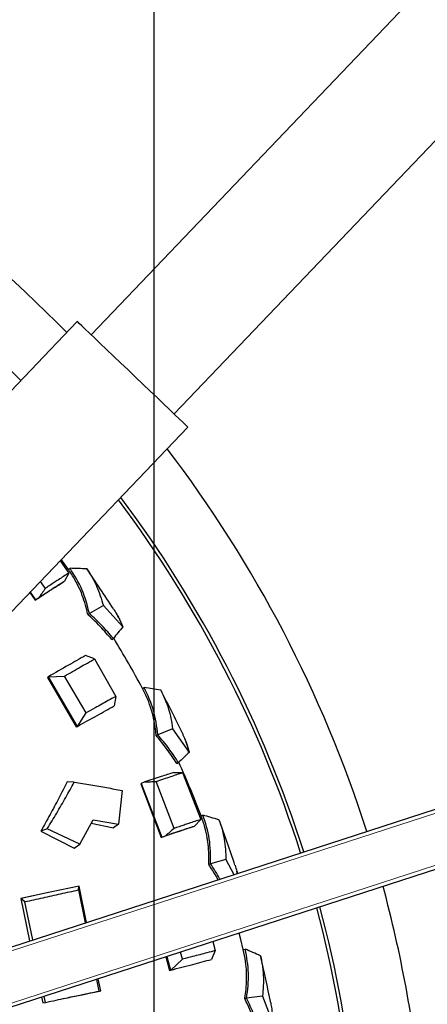
# Model space of a CAD drawing. Units: millimetres. Extents: x 19 to 6079, y 22 to 2984.
# Drawn here: x 1240 to 1346, y 1743 to 2000 of the extents above; entities that cross this region are included whole.
import ezdxf

# ---------------------------------------------------------------- set-up
doc = ezdxf.new("R2010")
doc.units = ezdxf.units.MM
doc.header["$LTSCALE"] = 30
doc.linetypes.add('SLD-Solid', pattern=[0])
doc.layers.add('-FORMAT-', color=7, linetype='SLD-Solid')
doc.styles.add('SLDTEXTSTYLE2', font='TXT', dxfattribs={"width": 0.7})
doc.dimstyles.new('SLDDIMSTYLE1', dxfattribs={"dimtxt": 60, "dimasz": 75, "dimexe": 0, "dimexo": 0.0625, "dimgap": 15, "dimtad": 1, "dimdec": 0, "dimrnd": 1e-09, "dimzin": 12, "dimdsep": 46, "dimtxsty": 'SLDTEXTSTYLE2', "dimsah": 1, "dimcen": 0.09, "dimadec": 0, "dimazin": 3, "dimtfac": 1, "dimtdec": 0, "dimtofl": 0, "dimtmove": 0, "dimatfit": 3, "dimfxl": 1, "dimfrac": 2, "dimtolj": 1, "dimtzin": 12, "dimarcsym": 0})

# ---------------------------------------------------------------- blocks, each defined once
blk = doc.blocks.new('_D_8')
at = {"layer": '-FORMAT-', "color": 7}
for p, q in [((415.78, 1806.36), (417.55, 2423.8)), ((1499.03, 1803.24), (1500.81, 2420.69)), ((417.47, 2393.8), (1500.73, 2390.69))]:
    blk.add_line(p, q, dxfattribs=at)
for points in [[(417.47, 2393.8), (492.43, 2381.59), (492.5, 2405.59)], [(1500.73, 2390.69), (1425.76, 2402.9), (1425.69, 2378.9)]]:
    blk.add_solid(points, dxfattribs=at)
at = {"layer": '-FORMAT-', "color": 7, "char_height": 60, "attachment_point": 1, "rotation": 359.8351, "style": 'SLDTEXTSTYLE2'}
for s, insert in [('1083', (815.86, 2470)), ('ECF', (988.28, 2469.51))]:
    blk.add_mtext(s, dxfattribs=dict(at, insert=insert))
blk = doc.blocks.new('_D_9')
at = {"layer": '-FORMAT-', "color": 7}
for p, q in [((639.76, 1210.93), (639.76, 2217.91)), ((1274.82, 1210.93), (1274.82, 2217.91)), ((639.76, 2187.91), (1274.82, 2187.91))]:
    blk.add_line(p, q, dxfattribs=at)
for points in [[(639.76, 2187.91), (714.76, 2175.91), (714.76, 2199.91)], [(1274.82, 2187.91), (1199.82, 2199.91), (1199.82, 2175.91)]]:
    blk.add_solid(points, dxfattribs=at)
at = {"layer": '-FORMAT-', "color": 7, "char_height": 60, "attachment_point": 1, "style": 'SLDTEXTSTYLE2'}
for s, insert in [('(Kran)', (931.45, 2265.26)), ('635', (797.45, 2265.26))]:
    blk.add_mtext(s, dxfattribs=dict(at, insert=insert))
blk = doc.blocks.new('_D_12')
at = {"layer": '-FORMAT-', "color": 7}
for p, q in [((683.14, 2408.04), (683.14, 2626.43)), ((2608.14, 1035.58), (2608.14, 2626.43)), ((683.14, 2596.43), (2608.14, 2596.43)), ((683.14, 2202.91), (683.14, 2378.04)), ((683.14, 1862.13), (683.14, 2172.91))]:
    blk.add_line(p, q, dxfattribs=at)
for points in [[(683.14, 2596.43), (758.14, 2584.43), (758.14, 2608.43)], [(2608.14, 2596.43), (2533.14, 2608.43), (2533.14, 2584.43)]]:
    blk.add_solid(points, dxfattribs=at)
at = {"layer": '-FORMAT-', "color": 7, "char_height": 60, "attachment_point": 1, "style": 'SLDTEXTSTYLE2'}
for s, insert in [('%%p', (1540.51, 2673.77)), ('1925', (1597.11, 2676.02))]:
    blk.add_mtext(s, dxfattribs=dict(at, insert=insert))

msp = doc.modelspace()

# ---------------------------------------------------------------- linework, layer by layer
at = {"color": 7, "linetype": 'SLD-Solid'}
for p, q in [((1351.57, 2015.59), (1258.33, 1917.96)), ((1280.03, 1897.24), (1373.27, 1994.87)), ((1254.72, 1921.42), (1211.09, 1875.74)), ((1229.24, 1836.83), (1283.64, 1893.79)), ((1250.23, 1858.8), (1252.53, 1855.61)), ((1252.4, 1856.56), (1252.82, 1856.86)), ((1252.53, 1855.61), (1251.37, 1853.54)), ((1246.37, 1851.61), (1245.09, 1853.42)), ((1250.43, 1852.87), (1251.37, 1853.53)), ((1242.29, 1850.49), (1243.69, 1848.52)), ((1242.39, 1850.6), (1243.81, 1848.6)), ((1243.81, 1848.6), (1244.68, 1849.21)), ((1243.69, 1848.52), (1243.81, 1848.6)), ((1261.53, 1847.1), (1257.88, 1845.04)), ((1261.53, 1847.1), (1266.63, 1841.51)), ((1257.47, 1844.78), (1257.88, 1845.04)), ((1263.71, 1838.25), (1264.14, 1838.51)), ((1259.19, 1833.14), (1256.86, 1834.04)), ((1259.19, 1833.14), (1264.75, 1823.34)), ((1247.17, 1828.5), (1251.4, 1828.67)), ((1257.02, 1819.05), (1251.4, 1828.67)), ((1246.89, 1828.33), (1247.14, 1828.48)), ((1246.89, 1828.33), (1254.45, 1815.36)), ((1247.17, 1828.5), (1247.14, 1828.48)), ((1247.14, 1828.48), (1254.71, 1815.5)), ((1271.78, 1825.43), (1272.23, 1825.67)), ((1088.18, 1709.35), (1432.04, 1821.08)), ((1264.75, 1823.34), (1264.35, 1820.86)), ((1254.74, 1815.52), (1257.02, 1819.05)), ((1254.45, 1815.36), (1254.71, 1815.5)), ((1254.71, 1815.5), (1254.74, 1815.52)), ((1275.33, 1813.1), (1275.76, 1813.31)), ((1279.65, 1814.9), (1275.76, 1813.31)), ((1279.65, 1814.9), (1284, 1808.71)), ((1436.68, 1806.81), (1085.23, 1692.62)), ((1280.7, 1805.84), (1281.16, 1806.05)), ((1279.87, 1803.44), (1282.2, 1803.41)), ((1282.2, 1803.41), (1286.98, 1791.15)), ((1253.94, 1800.94), (1252.07, 1800.99)), ((1271.29, 1800.5), (1271.43, 1800.57)), ((1271.29, 1800.5), (1276.65, 1786.49)), ((1272.41, 1800.98), (1271.43, 1800.57)), ((1271.43, 1800.57), (1276.79, 1786.54)), ((1280.02, 1788.81), (1275.33, 1801.11)), ((1266.42, 1798.72), (1265.52, 1789.91)), ((1255.37, 1784.73), (1258.85, 1791.03)), ((1258.37, 1790.16), (1264.18, 1788.97)), ((1258.85, 1791.03), (1265.52, 1789.91)), ((1265.52, 1789.91), (1264.18, 1788.97)), ((1286.98, 1791.15), (1285.34, 1789.43)), ((1287.09, 1792.11), (1287.57, 1792.29)), ((1246.88, 1788.74), (1245.21, 1788.13)), ((1245.21, 1788.13), (1253.89, 1783.66)), ((1255.37, 1784.73), (1246.88, 1788.74)), ((1284.27, 1789.03), (1285.34, 1789.43)), ((1276.65, 1786.49), (1276.79, 1786.54)), ((1276.79, 1786.54), (1277.78, 1786.91)), ((1253.89, 1783.66), (1255.37, 1784.73)), ((1289.07, 1779.44), (1289.53, 1779.59)), ((1293.59, 1780.68), (1289.53, 1779.59)), ((1293.59, 1780.68), (1295.66, 1776.77)), ((1255.04, 1772.75), (1256.77, 1764.13)), ((1255.2, 1773.73), (1255.19, 1773.73)), ((1257.15, 1764.26), (1255.2, 1773.73)), ((1240.02, 1770.49), (1239.95, 1770.47)), ((1241.02, 1769.66), (1239.95, 1770.47)), ((1239.95, 1770.47), (1239.95, 1770.47)), ((1239.95, 1770.47), (1242.26, 1759.42)), ((1243.27, 1771.18), (1240.02, 1770.49)), ((1243.06, 1759.68), (1241.02, 1769.66)), ((1243.27, 1771.18), (1243.27, 1771.18)), ((1290.16, 1759.21), (1290.8, 1756.86)), ((1282.24, 1754.62), (1281.71, 1756.47)), ((1290.8, 1756.86), (1289.79, 1754.56)), ((1298.12, 1757.14), (1298.62, 1757.26)), ((1277.84, 1755.2), (1278.83, 1751.69)), ((1278.11, 1755.29), (1279.11, 1751.76)), ((1279.15, 1751.77), (1282.24, 1754.62)), ((1278.83, 1751.69), (1279.11, 1751.76)), ((1279.11, 1751.76), (1279.15, 1751.77)), ((1259.75, 1749.33), (1260.37, 1746.26)), ((1260.85, 1746.35), (1260.2, 1749.47)), ((1260.37, 1746.26), (1260.85, 1746.35)), ((1260.61, 1746.29), (1260.85, 1746.35)), ((1245.36, 1744.65), (1245.67, 1743.17)), ((1246.39, 1743.31), (1246.07, 1744.88)), ((1298.49, 1744.31), (1298.97, 1744.41)), ((1303.12, 1744.98), (1298.97, 1744.41)), ((1303.12, 1744.98), (1305.8, 1737.91)), ((1245.67, 1743.17), (1246.39, 1743.31))]:
    msp.add_line(p, q, dxfattribs=at)
at = {"color": 8, "linetype": 'SLD-Solid', "lineweight": 18}
for p, q in [((1432.18, 1820.08), (1087.98, 1708.24)), ((1085.43, 1693.74), (1436.2, 1807.71))]:
    msp.add_line(p, q, dxfattribs=at)
at = {"color": 7, "linetype": 'SLD-Solid', "flags": 128}
for points in [[(1283.64, 1893.79), (1283.64, 1893.8), (1283.44, 1893.98), (1282.98, 1894.42), (1282.28, 1895.09), (1281.33, 1896), (1280.16, 1897.11), (1278.8, 1898.42), (1277.25, 1899.89), (1275.56, 1901.51), (1273.76, 1903.23), (1271.87, 1905.04), (1269.93, 1906.89), (1267.98, 1908.75), (1266.05, 1910.6), (1264.17, 1912.39), (1262.39, 1914.09), (1260.73, 1915.67), (1259.23, 1917.11), (1257.91, 1918.37), (1256.79, 1919.44), (1255.9, 1920.29), (1255.25, 1920.91), (1254.85, 1921.29), (1254.72, 1921.42), (1254.72, 1921.42)], [(1252.4, 1856.56), (1250.82, 1858.76), (1250.55, 1859.14)], [(1255.19, 1773.73), (1247.63, 1772.11), (1239.95, 1770.47)], [(1298.12, 1757.14), (1297.45, 1759.76), (1297.02, 1761.44)]]:
    msp.add_lwpolyline(points, dxfattribs=at)
at = {"color": 7, "linetype": 'SLD-Solid'}
for centre, radius, start, end in [((1014.66, 1687.03), 331.5, 44.2905, 85.7775), ((1014.66, 1687.03), 314.18, 44.1788, 85.7776), ((1014.66, 1687.03), 331.5, 17.7425, 37.3407), ((1014.66, 1687.03), 314.18, 17.7283, 36.8415), ((1014.66, 1687.03), 313.31, 17.7276, 36.8151), ((1014.69, 1687.05), 295.96, 32.5381, 34.9855), ((1014.63, 1687.01), 292.03, 28.2928, 31.27), ((1014.58, 1686.99), 296.09, 25.3391, 27.7846), ((1014.69, 1687.04), 291.97, 21.0916, 24.0728), ((1014.68, 1687.04), 295.97, 18.1388, 20.5852), ((1014.65, 1687.03), 331.51, 5.7776, 15.1487), ((1014.65, 1687.03), 313.32, 5.7776, 14.9831), ((1014.66, 1687.03), 314.18, 5.7775, 14.9915), ((1014.63, 1687.03), 296.02, 10.9387, 13.3853)]:
    msp.add_arc(centre, radius, start, end, dxfattribs=at)
for points, knots in [([(1257.88, 1845.04), (1257.34, 1847.18), (1256.28, 1851.38), (1253.96, 1855.05), (1252.82, 1856.86)], [0, 0, 0, 0, 0.506879, 1, 1, 1, 1]), ([(1257.18, 1856.74), (1256.44, 1856.75), (1254.99, 1856.78), (1253.54, 1856.83), (1252.82, 1856.86)], [0, 0, 0, 0, 0.5064374, 1, 1, 1, 1]), ([(1252.53, 1855.61), (1251.61, 1855.02), (1250.5, 1854.31), (1249.04, 1853.37), (1248.09, 1852.74), (1247.21, 1852.16), (1246.61, 1851.77), (1246.43, 1851.65), (1246.37, 1851.61)], [0, 0, 0, 0, 0.445147, 0.537486, 0.709423, 0.909743, 0.96949, 1, 1, 1, 1]), ([(1257.47, 1844.78), (1257.38, 1845.18), (1256.91, 1847.31), (1256.18, 1849.51), (1255.04, 1852.11), (1254.1, 1854.02), (1252.99, 1855.68), (1252.4, 1856.56)], [0, 0, 0, 0, 0.095086, 0.506957, 0.536607, 0.754541, 1, 1, 1, 1]), ([(1257.18, 1856.74), (1257.66, 1856.01), (1258.47, 1854.78), (1259.23, 1853.32), (1259.61, 1852.53), (1260.48, 1850.64), (1261.02, 1848.82), (1261.53, 1847.1)], [0, 0, 0, 0, 0.246506, 0.41411, 0.465506, 0.49511, 1, 1, 1, 1]), ([(1243.69, 1848.52), (1244.6, 1849.12), (1245.82, 1849.92), (1247.09, 1850.74), (1247.56, 1851.05), (1247.95, 1851.3), (1248.93, 1851.93), (1249.79, 1852.47), (1250.43, 1852.87)], [0, 0, 0, 0, 0.409621, 0.54585, 0.563945, 0.620913, 0.718083, 1, 1, 1, 1]), ([(1244.68, 1849.21), (1245.93, 1850.03), (1248.15, 1851.49), (1250.39, 1852.91), (1251.37, 1853.54)], [0, 0, 0, 0, 0.562903, 1, 1, 1, 1]), ([(1246.37, 1851.61), (1246.08, 1851.2), (1245.52, 1850.4), (1244.96, 1849.6), (1244.68, 1849.21)], [0, 0, 0, 0, 0.50641, 1, 1, 1, 1]), ([(1263.71, 1838.25), (1263.24, 1838.81), (1262.28, 1839.96), (1260.65, 1841.72), (1259.04, 1843.34), (1257.92, 1844.36), (1257.47, 1844.78)], [0, 0, 0, 0, 0.241216, 0.496623, 0.797208, 1, 1, 1, 1]), ([(1264.14, 1838.51), (1263.16, 1839.65), (1261.21, 1841.95), (1258.99, 1844.01), (1257.88, 1845.04)], [0, 0, 0, 0, 0.496571, 1, 1, 1, 1]), ([(1264.19, 1846.24), (1264.47, 1845.79), (1264.97, 1844.98), (1265.59, 1843.82), (1266.13, 1842.7), (1266.45, 1841.94), (1266.63, 1841.51)], [0, 0, 0, 0, 0.300318, 0.532896, 0.74198, 1, 1, 1, 1]), ([(1266.62, 1841.58), (1266.5, 1841.86), (1266.28, 1842.39), (1265.91, 1843.17), (1265.53, 1843.93), (1265.22, 1844.51), (1265.04, 1844.83), (1265, 1844.89)], [0, 0, 0, 0, 0.245133, 0.470954, 0.697783, 0.943982, 1, 1, 1, 1]), ([(1266.63, 1841.51), (1266.2, 1841.01), (1265.37, 1840.01), (1264.54, 1839.01), (1264.14, 1838.51)], [0, 0, 0, 0, 0.506651, 1, 1, 1, 1]), ([(1256.86, 1834.04), (1255.37, 1833.2), (1252.14, 1831.36), (1248.91, 1829.51), (1247.17, 1828.5)], [0, 0, 0, 0, 0.459319, 1, 1, 1, 1]), ([(1251.4, 1828.67), (1252.78, 1829.46), (1254.76, 1830.61), (1257.14, 1831.97), (1258.36, 1832.67), (1258.97, 1833.02), (1259.19, 1833.14)], [0, 0, 0, 0, 0.530274, 0.764231, 0.917313, 1, 1, 1, 1]), ([(1275.33, 1813.1), (1275.29, 1813.51), (1275.09, 1815.68), (1274.64, 1817.96), (1273.83, 1820.68), (1273.14, 1822.69), (1272.25, 1824.48), (1271.78, 1825.43)], [0, 0, 0, 0, 0.095086, 0.506957, 0.536608, 0.754541, 1, 1, 1, 1]), ([(1275.77, 1813.31), (1275.5, 1815.5), (1274.97, 1819.8), (1273.13, 1823.73), (1272.23, 1825.67)], [0, 0, 0, 0, 0.506879, 1, 1, 1, 1]), ([(1276.53, 1825), (1275.81, 1825.11), (1274.37, 1825.32), (1272.94, 1825.55), (1272.23, 1825.67)], [0, 0, 0, 0, 0.506444, 1, 1, 1, 1]), ([(1276.53, 1825), (1276.92, 1824.22), (1277.57, 1822.9), (1278.14, 1821.35), (1278.42, 1820.52), (1279.05, 1818.54), (1279.36, 1816.67), (1279.65, 1814.9)], [0, 0, 0, 0, 0.2465049, 0.4141099, 0.4655054, 0.4951092, 1, 1, 1, 1]), ([(1254.74, 1815.52), (1256.48, 1816.47), (1259.68, 1818.24), (1262.88, 1820.04), (1264.35, 1820.86)], [0, 0, 0, 0, 0.540137, 1, 1, 1, 1]), ([(1264.75, 1823.34), (1264.1, 1822.98), (1262.89, 1822.3), (1261.1, 1821.3), (1259.18, 1820.23), (1257.81, 1819.48), (1257.02, 1819.05)], [0, 0, 0, 0, 0.253931, 0.469831, 0.695666, 1, 1, 1, 1]), ([(1280.7, 1805.84), (1280.3, 1806.46), (1279.5, 1807.72), (1278.1, 1809.67), (1276.7, 1811.48), (1275.72, 1812.63), (1275.33, 1813.1)], [0, 0, 0, 0, 0.241217, 0.496623, 0.797206, 1, 1, 1, 1]), ([(1281.16, 1806.05), (1280.33, 1807.3), (1278.68, 1809.83), (1276.74, 1812.15), (1275.76, 1813.31)], [0, 0, 0, 0, 0.49657, 1, 1, 1, 1]), ([(1282.18, 1813.71), (1282.4, 1813.22), (1282.79, 1812.36), (1283.26, 1811.13), (1283.66, 1809.95), (1283.88, 1809.16), (1284, 1808.71)], [0, 0, 0, 0, 0.300315, 0.532895, 0.741979, 1, 1, 1, 1]), ([(1284.01, 1808.79), (1283.92, 1809.08), (1283.76, 1809.63), (1283.5, 1810.44), (1283.21, 1811.25), (1282.99, 1811.85), (1282.85, 1812.18), (1282.83, 1812.23)], [0, 0, 0, 0, 0.247616, 0.475725, 0.704853, 0.953548, 1, 1, 1, 1]), ([(1284, 1808.71), (1283.52, 1808.27), (1282.56, 1807.39), (1281.62, 1806.49), (1281.16, 1806.05)], [0, 0, 0, 0, 0.506648, 1, 1, 1, 1]), ([(1279.87, 1803.44), (1278.78, 1803.09), (1276.29, 1802.28), (1273.81, 1801.45), (1272.41, 1800.98)], [0, 0, 0, 0, 0.435409, 1, 1, 1, 1]), ([(1275.33, 1801.11), (1275.99, 1801.33), (1277.27, 1801.77), (1279.08, 1802.37), (1280.71, 1802.92), (1281.73, 1803.26), (1282.2, 1803.41)], [0, 0, 0, 0, 0.2915276, 0.5561388, 0.7927528, 1, 1, 1, 1]), ([(1252.07, 1800.99), (1251.35, 1799.58), (1249.89, 1796.72), (1247.6, 1792.43), (1246.01, 1789.57), (1245.21, 1788.13)], [0, 0, 0, 0, 0.325759, 0.661742, 1, 1, 1, 1]), ([(1246.88, 1788.74), (1247.7, 1790.1), (1249.34, 1792.81), (1251.69, 1796.88), (1253.19, 1799.6), (1253.94, 1800.94)], [0, 0, 0, 0, 0.338336, 0.673812, 1, 1, 1, 1]), ([(1253.94, 1800.94), (1255.38, 1800.71), (1258.2, 1800.26), (1262.37, 1799.53), (1265.08, 1798.99), (1266.42, 1798.72)], [0, 0, 0, 0, 0.346396, 0.675942, 1, 1, 1, 1]), ([(1272.41, 1800.98), (1272.89, 1801), (1273.86, 1801.04), (1274.83, 1801.08), (1275.33, 1801.11)], [0, 0, 0, 0, 0.493602, 1, 1, 1, 1]), ([(1286.98, 1791.15), (1285.94, 1790.81), (1284.69, 1790.41), (1283.04, 1789.85), (1281.97, 1789.48), (1280.97, 1789.14), (1280.3, 1788.91), (1280.09, 1788.84), (1280.02, 1788.81)], [0, 0, 0, 0, 0.445146, 0.537485, 0.709422, 0.909744, 0.969492, 1, 1, 1, 1]), ([(1289.07, 1779.44), (1289.08, 1779.84), (1289.16, 1782.02), (1289, 1784.34), (1288.54, 1787.15), (1288.1, 1789.23), (1287.44, 1791.11), (1287.09, 1792.11)], [0, 0, 0, 0, 0.0950857, 0.506957, 0.5366077, 0.7545402, 1, 1, 1, 1]), ([(1289.54, 1779.59), (1289.54, 1781.79), (1289.56, 1786.13), (1288.23, 1790.26), (1287.57, 1792.29)], [0, 0, 0, 0, 0.5068791, 1, 1, 1, 1]), ([(1291.76, 1791.09), (1291.05, 1791.29), (1289.65, 1791.68), (1288.26, 1792.09), (1287.57, 1792.29)], [0, 0, 0, 0, 0.506442, 1, 1, 1, 1]), ([(1291.76, 1791.09), (1292.05, 1790.27), (1292.53, 1788.88), (1292.9, 1787.27), (1293.07, 1786.41), (1293.44, 1784.37), (1293.52, 1782.47), (1293.59, 1780.68)], [0, 0, 0, 0, 0.246505, 0.414109, 0.465505, 0.495109, 1, 1, 1, 1]), ([(1276.65, 1786.49), (1277.69, 1786.84), (1279.07, 1787.32), (1280.5, 1787.8), (1281.04, 1787.98), (1281.47, 1788.12), (1282.58, 1788.49), (1283.55, 1788.8), (1284.27, 1789.03)], [0, 0, 0, 0, 0.409619, 0.545848, 0.563943, 0.620912, 0.718083, 1, 1, 1, 1]), ([(1277.78, 1786.91), (1279.2, 1787.39), (1281.71, 1788.26), (1284.24, 1789.08), (1285.34, 1789.43)], [0, 0, 0, 0, 0.562903, 1, 1, 1, 1]), ([(1280.02, 1788.81), (1279.64, 1788.49), (1278.9, 1787.85), (1278.15, 1787.22), (1277.78, 1786.91)], [0, 0, 0, 0, 0.506412, 1, 1, 1, 1]), ([(1291.99, 1775.58), (1291.97, 1775.62), (1291.25, 1777.02), (1290.38, 1778.33), (1289.53, 1779.59)], [0, 0, 0, 0, 0.032102, 1, 1, 1, 1]), ([(1291.52, 1775.42), (1291.5, 1775.47), (1291.05, 1776.31), (1290.23, 1777.65), (1289.4, 1778.92), (1289.07, 1779.44)], [0, 0, 0, 0, 0.032735, 0.610322, 1, 1, 1, 1]), ([(1295.95, 1779.18), (1296.11, 1778.67), (1296.33, 1777.97), (1296.5, 1777.25), (1296.55, 1777.06)], [0, 0, 0, 0, 0.7240456, 1, 1, 1, 1]), ([(1296.55, 1777.06), (1296.52, 1777.2), (1296.47, 1777.39), (1296.42, 1777.58), (1296.41, 1777.63)], [0, 0, 0, 0, 0.714921, 1, 1, 1, 1]), ([(1241.02, 1769.66), (1242.6, 1770.01), (1245.73, 1770.7), (1250.4, 1771.73), (1253.49, 1772.41), (1255.04, 1772.75)], [0, 0, 0, 0, 0.338173, 0.669401, 1, 1, 1, 1]), ([(1255.04, 1772.75), (1255.06, 1772.92), (1255.12, 1773.24), (1255.17, 1773.57), (1255.19, 1773.73)], [0, 0, 0, 0, 0.509258, 1, 1, 1, 1]), ([(1290.8, 1756.86), (1290.07, 1756.67), (1288.73, 1756.32), (1286.75, 1755.79), (1284.62, 1755.24), (1283.11, 1754.85), (1282.24, 1754.62)], [0, 0, 0, 0, 0.253931, 0.469832, 0.695667, 1, 1, 1, 1]), ([(1298.49, 1744.31), (1298.55, 1744.72), (1298.9, 1746.87), (1299.03, 1749.19), (1298.93, 1752.03), (1298.76, 1754.15), (1298.34, 1756.1), (1298.12, 1757.14)], [0, 0, 0, 0, 0.095085, 0.506957, 0.536607, 0.75454, 1, 1, 1, 1]), ([(1298.97, 1744.41), (1299.25, 1746.59), (1299.81, 1750.89), (1299.01, 1755.16), (1298.62, 1757.26)], [0, 0, 0, 0, 0.506879, 1, 1, 1, 1]), ([(1302.62, 1755.54), (1301.94, 1755.82), (1300.6, 1756.39), (1299.27, 1756.97), (1298.62, 1757.26)], [0, 0, 0, 0, 0.506442, 1, 1, 1, 1]), ([(1279.15, 1751.77), (1281.07, 1752.27), (1284.62, 1753.18), (1288.16, 1754.13), (1289.79, 1754.56)], [0, 0, 0, 0, 0.540138, 1, 1, 1, 1]), ([(1302.62, 1755.54), (1302.8, 1754.69), (1303.1, 1753.25), (1303.27, 1751.61), (1303.33, 1750.73), (1303.44, 1748.66), (1303.28, 1746.77), (1303.12, 1744.98)], [0, 0, 0, 0, 0.246505, 0.41411, 0.465506, 0.49511, 1, 1, 1, 1]), ([(1246.39, 1743.31), (1247.33, 1743.51), (1249.08, 1743.89), (1251.46, 1744.39), (1253.53, 1744.83), (1255.69, 1745.29), (1257.97, 1745.76), (1259.62, 1746.11), (1260.37, 1746.26)], [0, 0, 0, 0, 0.201194, 0.3755664, 0.5120588, 0.645818, 0.8393217, 1, 1, 1, 1]), ([(1251.07, 1744.31), (1251.79, 1744.46), (1254.97, 1745.13), (1258.15, 1745.78), (1260.61, 1746.29)], [0, 0, 0, 0, 0.226109, 1, 1, 1, 1]), ([(1301.89, 1735.95), (1301.66, 1736.64), (1301.19, 1738.06), (1300.33, 1740.3), (1299.42, 1742.4), (1298.76, 1743.76), (1298.49, 1744.31)], [0, 0, 0, 0, 0.241216, 0.496624, 0.797207, 1, 1, 1, 1]), ([(1302.38, 1736.03), (1301.9, 1737.45), (1300.92, 1740.31), (1299.62, 1743.04), (1298.96, 1744.41)], [0, 0, 0, 0, 0.49657, 1, 1, 1, 1]), ([(1305.28, 1743.2), (1305.37, 1742.67), (1305.54, 1741.74), (1305.68, 1740.43), (1305.78, 1739.19), (1305.79, 1738.37), (1305.8, 1737.91)], [0, 0, 0, 0, 0.300317, 0.532895, 0.741979, 1, 1, 1, 1])]:
    msp.add_open_spline(points, degree=3, knots=knots, dxfattribs=at)

# ---------------------------------------------------------------- dimensions: what is measured, and where the dimension line sits
at = {"layer": '-FORMAT-', "color": 7}
for base, p1, p2, text, picture, middle in [((2608.14, 2596.43), (683.14, 1832.13), (2608.14, 1005.58), '%%p<>', '_D_12', (1645.64, 2596.43)), ((1274.82, 2187.91), (639.76, 1180.93), (1274.82, 1180.93), '<> (Kran)', '_D_9', (957.29, 2187.91))]:
    dim = msp.add_linear_dim(base=base, p1=p1, p2=p2, text=text, dimstyle='SLDDIMSTYLE1', dxfattribs=at)
    dim.commit()
    dim.dimension.update_dxf_attribs({"geometry": picture, "text_midpoint": middle, "dimtype": 160})
dim = msp.add_linear_dim(base=(1500.73, 2390.69), p1=(415.69, 1776.36), p2=(1498.95, 1773.24), angle=359.8351, text='<> ECF', dimstyle='SLDDIMSTYLE1', dxfattribs=at)
dim.commit()
dim.dimension.update_dxf_attribs({"geometry": '_D_8', "text_midpoint": (959.1, 2392.25), "dimtype": 160})

doc.saveas('drawing.dxf')
